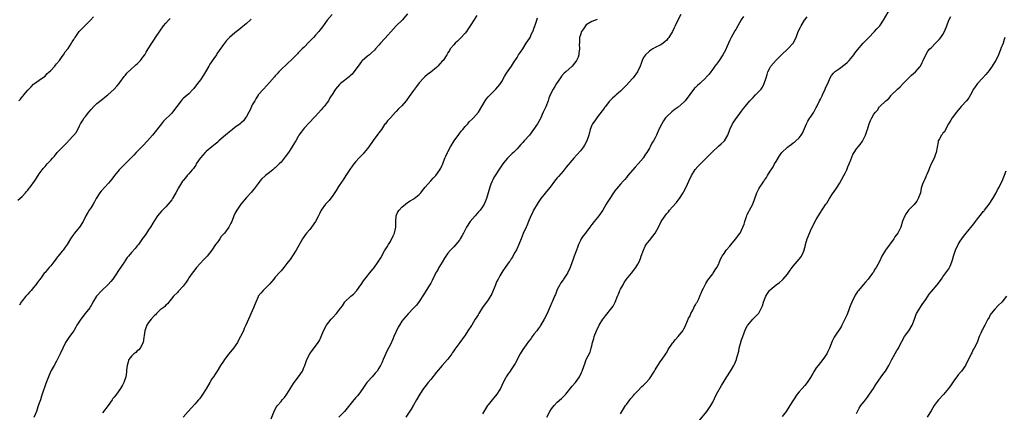
# Model space of a CAD drawing. Units: inches. Extents: x 2589000 to 2592000, y 1506000 to 1509000.
# Drawn here: x 2590808 to 2591150, y 1508597 to 1508733 of the extents above; entities that cross this region are included whole.
import ezdxf

# ---------------------------------------------------------------- set-up
doc = ezdxf.new("R2010")
doc.units = ezdxf.units.IN
doc.header["$MEASUREMENT"] = 0
doc.layers.add('LD25891506_10ft', color=141, linetype='Continuous')

msp = doc.modelspace()

# ---------------------------------------------------------------- linework, layer by layer
at = {"layer": 'LD25891506_10ft'}
for points, elevation in [([(2591017, 1508596.12), (2591018.71, 1508599), (2591019, 1508599.43), (2591020.16, 1508601), (2591020.56, 1508601.44), (2591021.45, 1508602.55), (2591021.86, 1508603), (2591023, 1508604.17), (2591024.4, 1508605.6), (2591025, 1508606.16), (2591025.4, 1508606.6), (2591025.82, 1508607), (2591027, 1508608.37), (2591027.5, 1508609), (2591028.04, 1508609.96), (2591028.77, 1508611), (2591029, 1508611.44), (2591029.88, 1508613), (2591031, 1508614.54), (2591031.17, 1508614.83), (2591032.71, 1508617), (2591033, 1508617.49), (2591033.53, 1508618.47), (2591035, 1508620.69), (2591035.23, 1508621), (2591036.07, 1508621.93), (2591037.05, 1508623), (2591038.59, 1508625), (2591038.76, 1508625.24), (2591039, 1508625.67), (2591039.45, 1508626.55), (2591040.51, 1508629), (2591040.64, 1508629.36), (2591041, 1508630.03), (2591041.28, 1508630.72), (2591041.43, 1508631), (2591041.95, 1508631.95), (2591042.46, 1508633), (2591042.61, 1508633.39), (2591043, 1508633.99), (2591043.32, 1508634.68), (2591043.54, 1508635), (2591044.13, 1508636.14), (2591044.5, 1508637), (2591044.59, 1508637.41), (2591045, 1508638.13), (2591045.38, 1508639), (2591045.84, 1508639.84), (2591046.36, 1508641), (2591046.57, 1508641.43), (2591047, 1508641.99), (2591047.33, 1508642.67), (2591049, 1508644.83), (2591049.12, 1508645), (2591049.83, 1508646.17), (2591050.42, 1508647), (2591051, 1508648.09), (2591051.39, 1508649), (2591051.8, 1508650.2), (2591052.3, 1508651), (2591053, 1508651.94), (2591053.71, 1508653), (2591055, 1508654.47), (2591055.22, 1508654.78), (2591057.04, 1508657), (2591057.83, 1508658.17), (2591058.49, 1508659), (2591059, 1508660.04), (2591059.51, 1508661), (2591059.89, 1508662.11), (2591060.16, 1508663), (2591060.69, 1508664.69), (2591060.8, 1508665), (2591061, 1508665.45), (2591061.53, 1508666.47), (2591061.78, 1508667), (2591062.88, 1508669), (2591063.68, 1508671), (2591064.32, 1508673), (2591064.56, 1508673.44), (2591065, 1508674.34), (2591065.37, 1508675), (2591066.13, 1508676.13), (2591066.75, 1508677), (2591066.86, 1508677.14), (2591067, 1508677.37), (2591067.72, 1508678.28), (2591068.02, 1508679), (2591069, 1508680.55), (2591069.26, 1508681), (2591070.02, 1508681.98), (2591070.51, 1508683), (2591071, 1508683.87), (2591072.21, 1508685.79), (2591073, 1508686.96), (2591075, 1508688.86), (2591076.26, 1508689.74), (2591077, 1508690.34), (2591077.39, 1508690.61), (2591077.88, 1508691), (2591079, 1508692.11), (2591079.74, 1508693), (2591080.23, 1508693.77), (2591081.62, 1508697), (2591082.1, 1508697.9), (2591082.79, 1508699), (2591083, 1508699.33), (2591084.17, 1508701), (2591085, 1508702.58), (2591085.21, 1508703), (2591086.06, 1508705), (2591086.41, 1508705.59), (2591087, 1508706.74), (2591087.1, 1508707), (2591088.07, 1508709), (2591088.31, 1508709.69), (2591088.99, 1508711), (2591089.83, 1508713), (2591090.22, 1508713.78), (2591091, 1508714.6), (2591091.17, 1508714.83), (2591091.35, 1508715), (2591093, 1508716.24), (2591095, 1508717.67), (2591095.72, 1508718.28), (2591096.44, 1508719), (2591097, 1508719.65), (2591098.05, 1508721), (2591098.43, 1508721.57), (2591099.31, 1508722.69), (2591101.28, 1508725), (2591103.1, 1508726.9), (2591105.2, 1508729), (2591106.05, 1508729.95), (2591107.03, 1508731), (2591108.39, 1508733), (2591110.78, 1508737.22)], 8570), ([(2590807.94, 1508705), (2590808.43, 1508705.57), (2590809, 1508706.34), (2590809.36, 1508706.64), (2590809.67, 1508707), (2590811, 1508708.67), (2590811.34, 1508709), (2590812.23, 1508709.77), (2590813, 1508710.77), (2590813.29, 1508711), (2590815, 1508712.15), (2590816.17, 1508713), (2590817, 1508713.55), (2590817.64, 1508714.36), (2590818.46, 1508715), (2590819, 1508715.5), (2590820.35, 1508717), (2590820.61, 1508717.39), (2590821, 1508717.77), (2590821.99, 1508719), (2590823, 1508720.31), (2590823.47, 1508721), (2590824.03, 1508721.97), (2590824.91, 1508723), (2590825, 1508723.13), (2590826.17, 1508725), (2590826.48, 1508725.52), (2590827, 1508726.28), (2590827.26, 1508726.74), (2590827.43, 1508727), (2590828.87, 1508729), (2590832.81, 1508733), (2590833.84, 1508734.16)], 8460), ([(2590916.8, 1508735), (2590915.04, 1508733), (2590913.37, 1508730.63), (2590912.51, 1508729.49), (2590912.09, 1508729), (2590911, 1508727.84), (2590910.24, 1508727), (2590908.65, 1508725.35), (2590907, 1508723.61), (2590906.38, 1508723), (2590905.66, 1508722.34), (2590905, 1508721.59), (2590904.69, 1508721.31), (2590904.39, 1508721), (2590903, 1508719.51), (2590899, 1508715.79), (2590898.24, 1508715), (2590897.64, 1508714.36), (2590897, 1508713.6), (2590896.71, 1508713.29), (2590895, 1508711.29), (2590892.85, 1508709), (2590891.08, 1508707), (2590891, 1508706.9), (2590890.3, 1508705.7), (2590889.85, 1508705), (2590889, 1508703.52), (2590888.75, 1508703), (2590888.22, 1508701.78), (2590887.82, 1508701), (2590887, 1508699.49), (2590886.7, 1508699), (2590885.94, 1508698.06), (2590885, 1508697.2), (2590884.76, 1508697), (2590883, 1508695.69), (2590882.12, 1508695), (2590881.53, 1508694.47), (2590881, 1508694.06), (2590880.43, 1508693.57), (2590879.71, 1508693), (2590877.43, 1508691), (2590877.21, 1508690.79), (2590877, 1508690.64), (2590876.16, 1508689.84), (2590875, 1508689), (2590873, 1508687.34), (2590872.66, 1508687), (2590871, 1508685.15), (2590870.89, 1508685), (2590869.56, 1508683), (2590869.37, 1508682.63), (2590869, 1508682.14), (2590868.55, 1508681.45), (2590868.16, 1508681), (2590867, 1508679.58), (2590866.44, 1508679), (2590865.83, 1508678.17), (2590865, 1508677.31), (2590864.75, 1508677), (2590863.33, 1508674.67), (2590862.47, 1508673), (2590861.3, 1508671), (2590861, 1508670.56), (2590859.79, 1508669), (2590859, 1508668.08), (2590857.87, 1508667), (2590857.44, 1508666.56), (2590856.09, 1508665), (2590855, 1508663.33), (2590854.48, 1508662.48), (2590853.61, 1508661), (2590853, 1508660.12), (2590852.26, 1508659), (2590851.79, 1508658.21), (2590851, 1508657.24), (2590850.91, 1508657.09), (2590850.38, 1508656.38), (2590849.43, 1508655), (2590849.24, 1508654.76), (2590849, 1508654.5), (2590848.34, 1508653.66), (2590847, 1508652.25), (2590846.01, 1508651), (2590845.54, 1508650.46), (2590844.73, 1508649.27), (2590844.59, 1508649), (2590843.82, 1508647.82), (2590842.34, 1508645.66), (2590841.94, 1508645), (2590841, 1508643.63), (2590840.53, 1508643), (2590839.86, 1508642.14), (2590838.91, 1508641.09), (2590836.72, 1508639), (2590834.91, 1508637.09), (2590833.66, 1508635), (2590833.44, 1508634.56), (2590833, 1508633.85), (2590832.7, 1508633.3), (2590832.52, 1508633), (2590830.96, 1508631), (2590829.38, 1508629), (2590828.08, 1508627), (2590827.75, 1508626.25), (2590826.96, 1508625.04), (2590825.51, 1508623), (2590825.32, 1508622.68), (2590825, 1508622.31), (2590824.12, 1508621), (2590823.13, 1508619), (2590822.28, 1508617), (2590821.58, 1508615.58), (2590821, 1508614.45), (2590820.13, 1508613), (2590819.18, 1508611.18), (2590818.44, 1508609.56), (2590818.17, 1508609), (2590817.29, 1508606.71), (2590816.05, 1508603), (2590815.76, 1508602.24), (2590815.39, 1508601), (2590815, 1508599.91), (2590814.55, 1508598.55), (2590813.99, 1508597), (2590813.11, 1508594.89)], 8490), ([(2590943, 1508735.21), (2590941.06, 1508733), (2590939.02, 1508730.98), (2590938.03, 1508729.97), (2590935.24, 1508726.76), (2590935, 1508726.47), (2590933.6, 1508725), (2590933, 1508724.3), (2590931.84, 1508723), (2590931.43, 1508722.57), (2590930.41, 1508721.59), (2590929.73, 1508721), (2590929, 1508720.43), (2590927.18, 1508718.82), (2590927, 1508718.62), (2590925.78, 1508717), (2590924.31, 1508715), (2590923.73, 1508714.27), (2590923, 1508713.65), (2590922.66, 1508713.34), (2590922.2, 1508713), (2590921, 1508712.08), (2590919.66, 1508711), (2590919.31, 1508710.69), (2590917.88, 1508709), (2590917, 1508707.54), (2590915.98, 1508706.02), (2590915.45, 1508705), (2590915, 1508704.34), (2590913.97, 1508703), (2590913.5, 1508702.5), (2590913, 1508701.86), (2590911, 1508699.61), (2590910.43, 1508699), (2590909, 1508697.54), (2590907, 1508695.43), (2590906.65, 1508695), (2590905.95, 1508694.05), (2590905.24, 1508693), (2590905, 1508692.6), (2590904.11, 1508691), (2590903.69, 1508690.31), (2590902.6, 1508688.6), (2590901.56, 1508687), (2590900.48, 1508685.52), (2590900.12, 1508685), (2590899, 1508683.66), (2590898.38, 1508683), (2590897.66, 1508682.34), (2590897, 1508681.64), (2590896.62, 1508681.38), (2590896.16, 1508681), (2590895, 1508680.09), (2590893.55, 1508679), (2590892.22, 1508677.78), (2590891.59, 1508677), (2590891, 1508676.22), (2590889.65, 1508674.35), (2590889, 1508673.6), (2590888.75, 1508673.25), (2590887, 1508671.37), (2590885, 1508669.05), (2590883.61, 1508667), (2590883, 1508665.81), (2590882.61, 1508665), (2590881.87, 1508663), (2590881.61, 1508662.39), (2590880.9, 1508661), (2590879.38, 1508659), (2590879, 1508658.55), (2590878.25, 1508657.75), (2590877.7, 1508657), (2590877, 1508655.99), (2590876.27, 1508655), (2590874.97, 1508653), (2590873.35, 1508651), (2590872.17, 1508649.83), (2590869.64, 1508647), (2590869, 1508646.16), (2590868.07, 1508645), (2590867, 1508643.47), (2590866.69, 1508643), (2590866.04, 1508641.96), (2590865.38, 1508641), (2590865, 1508640.49), (2590863.29, 1508638.71), (2590863, 1508638.38), (2590861.64, 1508637), (2590859.59, 1508634.41), (2590859, 1508633.96), (2590858.58, 1508633.42), (2590857.99, 1508633), (2590857, 1508632.25), (2590855.76, 1508631), (2590855.43, 1508630.57), (2590855, 1508630.3), (2590853.85, 1508629), (2590853, 1508627.95), (2590852.32, 1508627), (2590852.01, 1508625.99), (2590851.63, 1508625), (2590851.43, 1508623.43), (2590851.37, 1508622.63), (2590851.04, 1508621), (2590850, 1508619), (2590849.58, 1508618.42), (2590849, 1508618), (2590848.5, 1508617.5), (2590847.8, 1508617), (2590847, 1508616.23), (2590846.09, 1508615), (2590845.49, 1508613), (2590845.36, 1508611.36), (2590845.34, 1508610.66), (2590845.07, 1508609), (2590844.39, 1508607), (2590843.9, 1508606.1), (2590843.27, 1508605), (2590841.79, 1508603), (2590841.43, 1508602.57), (2590841, 1508601.95), (2590840.58, 1508601.42), (2590840.32, 1508601), (2590838.96, 1508599), (2590837, 1508596.44)], 8500), ([(2590967, 1508734.57), (2590965.95, 1508733), (2590965, 1508731.42), (2590964.06, 1508729.94), (2590963.39, 1508729), (2590963, 1508728.49), (2590961.31, 1508726.69), (2590961, 1508726.37), (2590960.29, 1508725.71), (2590959.47, 1508725), (2590959, 1508724.48), (2590957.82, 1508723), (2590957.49, 1508722.51), (2590957, 1508721.6), (2590956.65, 1508721), (2590955.28, 1508719), (2590955, 1508718.69), (2590954.18, 1508717.82), (2590953.44, 1508717), (2590953, 1508716.58), (2590951, 1508714.88), (2590949.87, 1508714.13), (2590949, 1508713.33), (2590948.6, 1508713), (2590947, 1508711.16), (2590946.08, 1508709.92), (2590945, 1508708.55), (2590943.51, 1508706.49), (2590942.73, 1508705.27), (2590942.47, 1508705), (2590941, 1508703.27), (2590939.83, 1508702.17), (2590939, 1508701.3), (2590938.74, 1508701), (2590937, 1508699.1), (2590936.02, 1508697.98), (2590935.27, 1508697), (2590935, 1508696.67), (2590933.87, 1508695), (2590933, 1508693.82), (2590932.68, 1508693.32), (2590931, 1508691.13), (2590929.48, 1508689), (2590929, 1508688.35), (2590927.9, 1508687), (2590927.49, 1508686.51), (2590927, 1508685.99), (2590926.01, 1508685), (2590925, 1508683.89), (2590924.25, 1508683), (2590923.7, 1508682.3), (2590922.89, 1508681.11), (2590921.51, 1508679), (2590920.54, 1508677.46), (2590920.2, 1508677), (2590919, 1508675.17), (2590918.18, 1508673.82), (2590917, 1508672.1), (2590915.68, 1508670.32), (2590915, 1508669.6), (2590914.49, 1508669), (2590912.95, 1508667), (2590912.33, 1508665.67), (2590911.97, 1508665), (2590911.03, 1508662.97), (2590909.64, 1508661), (2590909, 1508660.26), (2590907.87, 1508659), (2590907.49, 1508658.51), (2590906.64, 1508657.36), (2590906.41, 1508657), (2590904.28, 1508653), (2590902.16, 1508649.84), (2590901.47, 1508649), (2590901, 1508648.36), (2590899.96, 1508647), (2590899.53, 1508646.47), (2590899, 1508645.89), (2590898.62, 1508645.38), (2590897, 1508643.66), (2590896.44, 1508643), (2590895.8, 1508642.2), (2590895, 1508641.27), (2590894.88, 1508641.12), (2590892.8, 1508639), (2590891.94, 1508638.06), (2590891.11, 1508637), (2590891, 1508636.78), (2590890.23, 1508635), (2590889.48, 1508633), (2590889, 1508631.92), (2590887.64, 1508629), (2590886.81, 1508627), (2590886.22, 1508625.78), (2590885.91, 1508625), (2590884.94, 1508623), (2590884.23, 1508621.77), (2590883.88, 1508621), (2590882.54, 1508619), (2590880.88, 1508617), (2590879.3, 1508615), (2590879, 1508614.51), (2590878, 1508613), (2590876.82, 1508611), (2590876.06, 1508609.94), (2590875.51, 1508609), (2590875, 1508608.26), (2590874.22, 1508607), (2590873, 1508604.82), (2590871.53, 1508602.47), (2590871, 1508601.81), (2590870.62, 1508601.38), (2590870.33, 1508601), (2590869, 1508599.52), (2590866.69, 1508597), (2590864.95, 1508595)], 8510), ([(2590895.54, 1508594.46), (2590896.68, 1508597.32), (2590897.43, 1508598.57), (2590897.72, 1508599), (2590899, 1508600.47), (2590899.42, 1508601), (2590900.17, 1508601.83), (2590901.05, 1508602.95), (2590903.35, 1508606.65), (2590905, 1508608.87), (2590905.12, 1508609), (2590906.45, 1508611), (2590907, 1508612.44), (2590907.25, 1508613), (2590907.94, 1508615), (2590908.96, 1508617), (2590909.86, 1508618.14), (2590911, 1508619.71), (2590911.93, 1508621), (2590912.33, 1508621.67), (2590912.98, 1508623), (2590913.77, 1508625), (2590914.81, 1508627), (2590916.43, 1508629), (2590917, 1508629.58), (2590918.3, 1508631), (2590919.82, 1508633), (2590920.3, 1508633.7), (2590921, 1508634.89), (2590921.08, 1508635), (2590923.2, 1508637), (2590924.21, 1508637.79), (2590925.32, 1508639), (2590926.76, 1508641), (2590926.84, 1508641.16), (2590927.67, 1508642.33), (2590929, 1508644.11), (2590929.74, 1508645), (2590931, 1508646.58), (2590931.2, 1508646.8), (2590932.75, 1508649), (2590933.63, 1508650.37), (2590935, 1508652.76), (2590935.84, 1508654.16), (2590936.31, 1508655), (2590937, 1508656.07), (2590938.01, 1508657.99), (2590938.39, 1508659), (2590938.84, 1508661), (2590938.86, 1508663), (2590939, 1508665), (2590939.61, 1508666.39), (2590940.01, 1508667), (2590941, 1508667.99), (2590942.21, 1508669), (2590943, 1508669.59), (2590943.86, 1508670.14), (2590945.11, 1508670.89), (2590945.27, 1508671), (2590947, 1508672.44), (2590947.52, 1508673), (2590948.16, 1508673.84), (2590949.07, 1508674.93), (2590951, 1508677.14), (2590951.88, 1508678.12), (2590952.76, 1508679), (2590954.2, 1508681), (2590954.48, 1508681.52), (2590955, 1508682.59), (2590955.17, 1508683), (2590955.94, 1508685), (2590956.32, 1508685.68), (2590956.85, 1508687), (2590957, 1508687.26), (2590957.91, 1508689), (2590959.18, 1508691), (2590960.78, 1508693.22), (2590961.64, 1508694.36), (2590962.17, 1508695), (2590963, 1508696.05), (2590963.89, 1508697), (2590964.37, 1508697.63), (2590965.39, 1508698.61), (2590965.9, 1508699), (2590967.6, 1508701), (2590968.74, 1508703), (2590969.92, 1508705), (2590970.4, 1508705.6), (2590971, 1508706.29), (2590971.32, 1508706.68), (2590971.62, 1508707), (2590973, 1508708.29), (2590973.69, 1508709), (2590975, 1508710.62), (2590975.28, 1508711), (2590975.71, 1508711.71), (2590976.62, 1508713.38), (2590977, 1508713.94), (2590977.37, 1508714.63), (2590979.1, 1508717), (2590979.81, 1508718.19), (2590981, 1508720.04), (2590981.55, 1508721), (2590982.17, 1508721.83), (2590983, 1508723.03), (2590984.21, 1508725), (2590985.33, 1508726.67), (2590985.51, 1508727), (2590985.97, 1508727.97), (2590986.51, 1508729), (2590986.66, 1508729.34), (2590987, 1508730.42), (2590987.15, 1508730.85), (2590987.18, 1508731), (2590987.26, 1508731.26), (2590987.85, 1508733), (2590988.17, 1508733.83)], 8520), ([(2591037.96, 1508735), (2591036.85, 1508733), (2591035.97, 1508731), (2591035.65, 1508730.35), (2591035.05, 1508729), (2591033.74, 1508727), (2591033.38, 1508726.62), (2591033, 1508726.07), (2591032.45, 1508725.55), (2591031.81, 1508725), (2591031, 1508724.48), (2591029, 1508723.48), (2591028.17, 1508723), (2591027.45, 1508722.55), (2591027, 1508722.23), (2591025.68, 1508721), (2591025, 1508720.02), (2591024.47, 1508719), (2591024.09, 1508717.91), (2591023.74, 1508717), (2591022.82, 1508715), (2591021.4, 1508713), (2591021, 1508712.55), (2591019, 1508710.4), (2591018.34, 1508709.66), (2591017, 1508708.28), (2591015.5, 1508707), (2591015.23, 1508706.77), (2591015, 1508706.61), (2591014.17, 1508705.83), (2591013, 1508704.68), (2591011.7, 1508703), (2591011.42, 1508702.58), (2591011, 1508702.05), (2591010.56, 1508701.44), (2591009, 1508699.38), (2591008.68, 1508699), (2591007.98, 1508698.02), (2591007.22, 1508697), (2591007, 1508696.52), (2591006.45, 1508695), (2591006.01, 1508693), (2591005.27, 1508691), (2591004.44, 1508689.56), (2591004.07, 1508689), (2591003, 1508687.56), (2591001.82, 1508686.18), (2591000.69, 1508685), (2590998.09, 1508681.91), (2590997.4, 1508681), (2590997, 1508680.5), (2590995.38, 1508678.62), (2590995, 1508678.13), (2590994.06, 1508677), (2590992.53, 1508675), (2590991.83, 1508674.17), (2590989.27, 1508671), (2590988.36, 1508669.64), (2590987.96, 1508669), (2590986.78, 1508667), (2590986.22, 1508665.78), (2590985.83, 1508665), (2590985.02, 1508663.02), (2590984.46, 1508661.54), (2590984.17, 1508661), (2590983.19, 1508658.81), (2590982.49, 1508657), (2590981.62, 1508655), (2590980.79, 1508653.21), (2590980.19, 1508652.19), (2590979.56, 1508651), (2590979.38, 1508650.62), (2590979, 1508650.03), (2590978.62, 1508649.39), (2590978.29, 1508649), (2590976.83, 1508647), (2590976.1, 1508645.9), (2590975, 1508644.16), (2590974.43, 1508643), (2590973.92, 1508642.08), (2590973.51, 1508641), (2590972.19, 1508637.81), (2590971, 1508635.83), (2590969, 1508633.13), (2590967.72, 1508631), (2590967.46, 1508630.54), (2590967, 1508629.83), (2590966.51, 1508629), (2590965.25, 1508627), (2590965.14, 1508626.86), (2590963.96, 1508625), (2590963, 1508623.52), (2590962.64, 1508623), (2590961.11, 1508621), (2590959.35, 1508618.65), (2590959, 1508618.07), (2590958.55, 1508617.45), (2590958.31, 1508617), (2590957, 1508615.13), (2590956.9, 1508615), (2590955, 1508612.96), (2590953, 1508610.67), (2590951, 1508608.09), (2590950.12, 1508607), (2590949, 1508605.52), (2590948.56, 1508605), (2590947.18, 1508603), (2590946.09, 1508601), (2590945, 1508599.13), (2590944.18, 1508597.82), (2590942.4, 1508595)], 8540), ([(2591059.7, 1508734.3), (2591058.93, 1508733.07), (2591057.73, 1508731), (2591057, 1508729.76), (2591056.7, 1508729.3), (2591056, 1508728), (2591055.43, 1508727), (2591055, 1508726.08), (2591054.46, 1508725), (2591054.01, 1508724.01), (2591053.41, 1508722.59), (2591053, 1508721.78), (2591052.57, 1508721), (2591051.27, 1508719), (2591051, 1508718.64), (2591050.26, 1508717.74), (2591049.77, 1508717), (2591049, 1508715.92), (2591048.31, 1508715), (2591047.72, 1508714.28), (2591046.76, 1508713.24), (2591046.57, 1508713), (2591044.47, 1508711), (2591043.68, 1508710.32), (2591043, 1508709.57), (2591042.69, 1508709.31), (2591039.4, 1508705), (2591039, 1508704.51), (2591037, 1508702.77), (2591035.97, 1508702.03), (2591034.84, 1508701.16), (2591034.67, 1508701), (2591033, 1508699.46), (2591032.62, 1508699), (2591031.94, 1508698.06), (2591031.28, 1508697), (2591030.32, 1508695), (2591029.45, 1508693), (2591029, 1508692.09), (2591028.37, 1508691), (2591027.8, 1508690.2), (2591027.26, 1508689), (2591027, 1508688.52), (2591026.08, 1508687), (2591025.64, 1508686.36), (2591025, 1508685.27), (2591024.88, 1508685.12), (2591024.81, 1508685), (2591023.09, 1508683), (2591022.05, 1508681.95), (2591019.54, 1508679), (2591019, 1508678.29), (2591018.42, 1508677.58), (2591017.89, 1508677), (2591017, 1508675.98), (2591015.58, 1508674.42), (2591015, 1508673.7), (2591014.7, 1508673.3), (2591013, 1508670.66), (2591012.37, 1508669.63), (2591012.03, 1508669), (2591010.84, 1508667), (2591009.46, 1508665), (2591009, 1508664.38), (2591007.83, 1508663), (2591007, 1508661.92), (2591006.25, 1508661), (2591005, 1508659.32), (2591004.74, 1508659), (2591004.03, 1508657.97), (2591003.34, 1508657), (2591003, 1508656.36), (2591002.41, 1508655), (2591002, 1508654), (2591001.67, 1508653), (2591000.9, 1508651), (2591000.41, 1508649.59), (2591000.19, 1508649), (2590999.49, 1508647), (2590998.53, 1508645), (2590997.17, 1508643), (2590997, 1508642.78), (2590996.28, 1508641.72), (2590995.83, 1508641), (2590995, 1508639.41), (2590994.81, 1508639), (2590994.34, 1508637.66), (2590994.03, 1508637), (2590993.32, 1508635.32), (2590993.14, 1508634.86), (2590992.56, 1508633.44), (2590991.45, 1508631), (2590990.45, 1508629), (2590989.18, 1508626.82), (2590989, 1508626.6), (2590988.36, 1508625.64), (2590987.89, 1508625), (2590987, 1508623.95), (2590986.3, 1508623), (2590985.78, 1508622.22), (2590985, 1508621.34), (2590984.15, 1508620.15), (2590983, 1508618.46), (2590982.14, 1508617), (2590980.32, 1508613.68), (2590979, 1508611.55), (2590978.6, 1508611), (2590977.97, 1508610.03), (2590977.24, 1508609), (2590977, 1508608.57), (2590976.18, 1508607), (2590975.22, 1508605), (2590975, 1508604.62), (2590973.99, 1508603), (2590973, 1508601.73), (2590972.36, 1508601), (2590971, 1508599.33), (2590970.75, 1508599), (2590969, 1508596.2)], 8550), ([(2590991.38, 1508595), (2590992.41, 1508597), (2590993, 1508597.93), (2590993.88, 1508599), (2590995, 1508600.15), (2590996.5, 1508601.5), (2590997.49, 1508602.51), (2590997.92, 1508603), (2591000.21, 1508605.79), (2591001.28, 1508607), (2591002.72, 1508609), (2591003.43, 1508610.57), (2591003.66, 1508611), (2591004.3, 1508613), (2591004.51, 1508613.49), (2591005.01, 1508615), (2591006.37, 1508617.63), (2591006.81, 1508619), (2591007, 1508619.79), (2591007.26, 1508621), (2591007.64, 1508622.36), (2591007.79, 1508623), (2591008.58, 1508625), (2591009.58, 1508627), (2591010.76, 1508629), (2591011, 1508629.31), (2591011.77, 1508630.23), (2591014, 1508633), (2591014.38, 1508633.62), (2591015.07, 1508635), (2591015.86, 1508637), (2591016.22, 1508637.78), (2591016.76, 1508639), (2591017, 1508639.47), (2591017.84, 1508641), (2591018.23, 1508641.77), (2591019.03, 1508642.97), (2591020.72, 1508645), (2591022.33, 1508647), (2591023, 1508648.17), (2591023.45, 1508649), (2591023.89, 1508650.11), (2591024.19, 1508651), (2591024.9, 1508653), (2591025.58, 1508654.42), (2591025.93, 1508655), (2591027, 1508656.45), (2591028.14, 1508657.86), (2591028.97, 1508659), (2591030.11, 1508661), (2591031.13, 1508663), (2591031.33, 1508663.33), (2591032.43, 1508665), (2591032.7, 1508665.3), (2591033, 1508665.74), (2591033.6, 1508666.4), (2591034, 1508667), (2591035, 1508668.15), (2591036.36, 1508669.64), (2591037, 1508670.43), (2591037.42, 1508671), (2591038.74, 1508673), (2591039, 1508673.43), (2591039.79, 1508675), (2591040.66, 1508677), (2591041.58, 1508679), (2591042.92, 1508681.08), (2591043.87, 1508682.13), (2591045, 1508683.3), (2591046.76, 1508685), (2591047.84, 1508686.16), (2591049, 1508687.31), (2591050.78, 1508689), (2591051, 1508689.17), (2591051.99, 1508690.01), (2591053, 1508690.89), (2591053.1, 1508691), (2591054.29, 1508693), (2591054.98, 1508695), (2591055.9, 1508697), (2591057, 1508698.73), (2591057.79, 1508699.79), (2591059, 1508701.37), (2591059.73, 1508702.27), (2591060.28, 1508703), (2591061.95, 1508705), (2591063, 1508706.11), (2591063.89, 1508707), (2591065.78, 1508709), (2591066.28, 1508709.72), (2591066.93, 1508711), (2591067.53, 1508713), (2591067.91, 1508714.09), (2591068.15, 1508715), (2591069, 1508716.6), (2591069.23, 1508717), (2591071, 1508719.08), (2591073, 1508721.02), (2591075.14, 1508723), (2591076.94, 1508725), (2591077.97, 1508727), (2591078.73, 1508729), (2591079.48, 1508730.52), (2591079.71, 1508731), (2591080.91, 1508733), (2591081, 1508733.13), (2591081.82, 1508734.18)], 8560), ([(2591044.28, 1508593.72), (2591046.96, 1508597), (2591048.32, 1508599), (2591049, 1508600.23), (2591050.32, 1508603), (2591052.05, 1508605.95), (2591053, 1508607.53), (2591053.9, 1508609), (2591055.23, 1508611), (2591055.52, 1508611.52), (2591056.39, 1508613), (2591056.59, 1508613.41), (2591057.21, 1508615), (2591057.28, 1508615.28), (2591058.06, 1508617.94), (2591058.21, 1508619), (2591058.62, 1508620.62), (2591059, 1508621.82), (2591059.32, 1508622.68), (2591059.42, 1508623), (2591060.39, 1508625.61), (2591061.11, 1508626.89), (2591061.19, 1508627), (2591062.98, 1508629), (2591064.9, 1508631), (2591065, 1508631.13), (2591065.96, 1508633), (2591066.28, 1508633.72), (2591066.66, 1508635), (2591067, 1508635.87), (2591067.47, 1508637), (2591068.06, 1508637.94), (2591068.77, 1508639), (2591069, 1508639.27), (2591071, 1508640.96), (2591072.22, 1508641.78), (2591073.27, 1508642.73), (2591073.48, 1508643), (2591075, 1508644.72), (2591075.96, 1508646.04), (2591076.62, 1508647), (2591077, 1508647.51), (2591079, 1508649.92), (2591079.5, 1508650.5), (2591079.87, 1508651), (2591080.51, 1508652.51), (2591080.76, 1508653), (2591080.83, 1508653.17), (2591081.22, 1508654.78), (2591081.25, 1508655), (2591081.84, 1508657), (2591082.15, 1508657.85), (2591083, 1508659.77), (2591084.07, 1508661.93), (2591085, 1508663.68), (2591086.24, 1508665.76), (2591088.31, 1508669), (2591088.6, 1508669.4), (2591089.57, 1508671), (2591090.6, 1508672.6), (2591091.74, 1508674.26), (2591092.19, 1508675), (2591093, 1508676.26), (2591094.59, 1508679), (2591095, 1508679.78), (2591095.6, 1508681), (2591095.98, 1508682.02), (2591096.43, 1508683), (2591097, 1508684.47), (2591097.73, 1508686.27), (2591098.18, 1508687), (2591099, 1508688.25), (2591099.52, 1508689), (2591100.21, 1508689.79), (2591101.01, 1508690.99), (2591102.14, 1508693), (2591102.71, 1508694.71), (2591102.83, 1508695), (2591103, 1508695.79), (2591103.37, 1508697), (2591103.88, 1508698.12), (2591104.25, 1508699), (2591105, 1508700.31), (2591105.52, 1508701), (2591106.26, 1508701.74), (2591107, 1508702.93), (2591107.07, 1508703), (2591109.1, 1508705), (2591110.18, 1508705.82), (2591111, 1508706.86), (2591111.13, 1508707), (2591113, 1508708.73), (2591113.25, 1508709), (2591114.18, 1508709.82), (2591115.22, 1508711), (2591117, 1508712.88), (2591118.11, 1508713.89), (2591119.42, 1508715), (2591121, 1508716.82), (2591121.14, 1508717), (2591121.72, 1508718.28), (2591122.15, 1508719), (2591123, 1508721), (2591123.8, 1508722.2), (2591124.46, 1508723), (2591125, 1508723.53), (2591126.42, 1508725), (2591127, 1508725.54), (2591127.67, 1508726.33), (2591128.27, 1508727), (2591129, 1508728.03), (2591129.59, 1508729), (2591130.38, 1508731), (2591131.02, 1508733), (2591131.74, 1508734.26)], 8580), ([(2590807.6, 1508670.4), (2590809, 1508671.73), (2590810.26, 1508673), (2590810.57, 1508673.43), (2590811, 1508673.91), (2590811.46, 1508674.54), (2590811.85, 1508675), (2590813.32, 1508677), (2590814.06, 1508678.06), (2590815, 1508679.54), (2590816.03, 1508681), (2590816.46, 1508681.54), (2590817, 1508682.13), (2590817.38, 1508682.62), (2590817.78, 1508683), (2590819, 1508684.33), (2590819.54, 1508685), (2590820.25, 1508685.75), (2590821.23, 1508687), (2590823.2, 1508689), (2590824.15, 1508689.85), (2590825, 1508690.85), (2590825.16, 1508691), (2590827.04, 1508693), (2590827.89, 1508694.11), (2590829, 1508696.21), (2590829.33, 1508697), (2590830.01, 1508697.99), (2590830.55, 1508699), (2590831, 1508699.51), (2590832.16, 1508701), (2590833, 1508701.97), (2590833.99, 1508703), (2590835, 1508704), (2590837, 1508705.59), (2590837.82, 1508706.18), (2590838.84, 1508707), (2590841, 1508708.98), (2590841.91, 1508710.09), (2590842.75, 1508711), (2590843, 1508711.3), (2590844.55, 1508713.45), (2590845, 1508713.92), (2590845.46, 1508714.54), (2590847, 1508716.03), (2590848.11, 1508717), (2590848.54, 1508717.46), (2590849, 1508717.85), (2590850.15, 1508719), (2590851, 1508720.15), (2590851.71, 1508721), (2590852.16, 1508721.84), (2590852.88, 1508723), (2590854.07, 1508725), (2590855, 1508726.41), (2590855.37, 1508727), (2590856.86, 1508729.14), (2590858.17, 1508731), (2590859, 1508732.01), (2590859.89, 1508733), (2590860.47, 1508733.53)], 8470), ([(2590888.64, 1508733.36), (2590888.25, 1508733), (2590887, 1508731.89), (2590885, 1508730.24), (2590884.33, 1508729.67), (2590883, 1508728.63), (2590881.12, 1508727), (2590880.09, 1508725.91), (2590879.33, 1508725), (2590879, 1508724.5), (2590877.52, 1508722.48), (2590876.72, 1508721.28), (2590876.55, 1508721), (2590875.65, 1508719.65), (2590874.3, 1508717.7), (2590873.91, 1508717), (2590872.75, 1508715), (2590872.07, 1508713.93), (2590871, 1508712.29), (2590869.99, 1508711), (2590868.73, 1508709.27), (2590868.5, 1508709), (2590867, 1508707.43), (2590865.7, 1508706.3), (2590865, 1508705.74), (2590864.62, 1508705.38), (2590864.27, 1508705), (2590861.34, 1508701), (2590861, 1508700.64), (2590858.16, 1508697.84), (2590857.51, 1508697), (2590854.28, 1508693), (2590852.55, 1508691), (2590851, 1508689.28), (2590848.69, 1508687), (2590847.9, 1508686.1), (2590846.86, 1508685), (2590843.92, 1508682.08), (2590843, 1508681.23), (2590842.78, 1508681), (2590841.14, 1508679), (2590840.23, 1508677.77), (2590839.62, 1508677), (2590839, 1508676.28), (2590837.8, 1508675), (2590836.46, 1508673.54), (2590836.07, 1508673), (2590834.81, 1508671), (2590834.16, 1508669.84), (2590833.67, 1508669), (2590833, 1508667.92), (2590832.37, 1508667), (2590831.87, 1508666.13), (2590831.19, 1508665), (2590830.24, 1508663), (2590829, 1508661), (2590827.15, 1508658.85), (2590827, 1508658.63), (2590826.29, 1508657.71), (2590825.83, 1508657), (2590824.73, 1508655), (2590823.96, 1508654.04), (2590823.26, 1508653), (2590823, 1508652.71), (2590821.56, 1508651), (2590821.29, 1508650.71), (2590821, 1508650.26), (2590820.46, 1508649.54), (2590820.08, 1508649), (2590819, 1508647.61), (2590818.46, 1508647), (2590817.74, 1508646.26), (2590817, 1508645.32), (2590816.71, 1508645), (2590816.01, 1508644.01), (2590815.14, 1508642.86), (2590815, 1508642.64), (2590814.27, 1508641.73), (2590813.8, 1508641), (2590813, 1508640.01), (2590812.14, 1508639), (2590811.6, 1508638.4), (2590811, 1508637.78), (2590810.63, 1508637.37), (2590810.3, 1508637), (2590809, 1508635.43), (2590808.71, 1508635), (2590808.09, 1508633.91)], 8480), ([(2591008.82, 1508733.18), (2591007, 1508732.57), (2591005, 1508731.33), (2591004.74, 1508731), (2591004.07, 1508729.93), (2591003.44, 1508729), (2591003, 1508727.85), (2591002.76, 1508727), (2591002.72, 1508725.28), (2591002.66, 1508725), (2591002.62, 1508724.62), (2591002.76, 1508723), (2591002.53, 1508721.47), (2591002.48, 1508721), (2591002.2, 1508720.19), (2591001.66, 1508719), (2591001.38, 1508718.62), (2591001, 1508718.03), (2591000.21, 1508717), (2590997.91, 1508715), (2590997.41, 1508714.59), (2590996.45, 1508713.55), (2590996.05, 1508713), (2590994.74, 1508711), (2590994.09, 1508709.91), (2590993.51, 1508709), (2590992.51, 1508707), (2590992.07, 1508705.93), (2590991.79, 1508705), (2590991, 1508702.88), (2590990.09, 1508701), (2590989.13, 1508698.87), (2590989, 1508698.62), (2590988.07, 1508697), (2590986.78, 1508695), (2590985.28, 1508693), (2590983.51, 1508691), (2590983, 1508690.46), (2590982.28, 1508689.72), (2590981.67, 1508689), (2590981, 1508688.29), (2590979.73, 1508687), (2590979.36, 1508686.64), (2590979, 1508686.32), (2590977.67, 1508685), (2590977, 1508684.27), (2590976.04, 1508683), (2590975.63, 1508682.37), (2590974.69, 1508681), (2590973.41, 1508679), (2590973, 1508678.29), (2590972.54, 1508677.46), (2590972.34, 1508677), (2590971.94, 1508675.94), (2590971.55, 1508675), (2590970.92, 1508672.92), (2590970.38, 1508671), (2590969.89, 1508669.89), (2590969.56, 1508669), (2590969, 1508668.13), (2590968.18, 1508667), (2590967.64, 1508666.36), (2590966.4, 1508665), (2590964.75, 1508663), (2590963.47, 1508661), (2590962.41, 1508659), (2590961.89, 1508658.12), (2590961.28, 1508657), (2590961, 1508656.57), (2590959.75, 1508655), (2590959, 1508654.16), (2590957.86, 1508653), (2590957, 1508652.03), (2590956.3, 1508651), (2590955.79, 1508650.21), (2590955, 1508648.9), (2590953.88, 1508647), (2590953.58, 1508646.42), (2590953, 1508645.52), (2590952.71, 1508645), (2590952.42, 1508644.41), (2590951.53, 1508642.47), (2590951, 1508641.6), (2590950.78, 1508641.22), (2590949.38, 1508639), (2590948.53, 1508637.47), (2590947, 1508635.16), (2590946.04, 1508633.96), (2590945, 1508632.83), (2590943.12, 1508630.88), (2590941.51, 1508629), (2590941, 1508628.39), (2590940.14, 1508627), (2590939.69, 1508626.31), (2590939, 1508624.72), (2590938.22, 1508623), (2590937.87, 1508622.13), (2590937, 1508620.23), (2590935.86, 1508618.14), (2590934.52, 1508615), (2590934.12, 1508614.12), (2590933.57, 1508613), (2590933, 1508612.01), (2590932.35, 1508611), (2590931.74, 1508610.26), (2590930.64, 1508609), (2590929, 1508607.28), (2590928.8, 1508607), (2590927.48, 1508605), (2590926.05, 1508603), (2590925.59, 1508602.41), (2590925, 1508601.77), (2590924.34, 1508601), (2590921.93, 1508598.07), (2590921, 1508596.97), (2590919.13, 1508595)], 8530), ([(2591150.52, 1508727), (2591150.26, 1508726.26), (2591149.93, 1508725), (2591149.15, 1508723.15), (2591149.08, 1508722.92), (2591149, 1508722.76), (2591148.52, 1508721.48), (2591148.27, 1508721), (2591147.32, 1508719), (2591147, 1508718.52), (2591146.45, 1508717.55), (2591146.11, 1508717), (2591145, 1508715.49), (2591143.93, 1508714.07), (2591142.88, 1508713), (2591141, 1508711), (2591140.16, 1508709.84), (2591139.62, 1508709), (2591138.56, 1508707), (2591137.99, 1508706.01), (2591137.19, 1508705), (2591135.35, 1508703), (2591133.65, 1508701), (2591132.16, 1508699), (2591131.76, 1508698.24), (2591130.94, 1508696.94), (2591129.93, 1508695), (2591129.65, 1508694.35), (2591129, 1508693.73), (2591128.74, 1508693.26), (2591128.46, 1508693), (2591127.78, 1508691.78), (2591127.37, 1508691), (2591127.28, 1508690.72), (2591126.66, 1508687), (2591126.42, 1508686.42), (2591125.94, 1508685), (2591124.93, 1508683), (2591124.38, 1508681.62), (2591124.08, 1508681), (2591123.37, 1508679.37), (2591123.17, 1508678.83), (2591123, 1508678.48), (2591122.56, 1508677.44), (2591122.31, 1508677), (2591121.95, 1508675.95), (2591121.44, 1508674.56), (2591121.18, 1508673), (2591120.44, 1508671), (2591119.9, 1508670.1), (2591119, 1508668.93), (2591117, 1508666.98), (2591116.22, 1508665.78), (2591115.73, 1508665), (2591115, 1508663.18), (2591114.33, 1508661), (2591113.31, 1508659), (2591112.33, 1508657.67), (2591111.94, 1508657), (2591109.02, 1508653), (2591107.77, 1508651), (2591106.9, 1508649.1), (2591105.84, 1508647), (2591105.49, 1508646.51), (2591104.71, 1508645.29), (2591104.56, 1508645), (2591103.02, 1508643), (2591102.03, 1508641.97), (2591101.28, 1508641), (2591099.63, 1508639), (2591099.35, 1508638.65), (2591099, 1508638.08), (2591098.55, 1508637.45), (2591097.35, 1508635), (2591096.67, 1508633.33), (2591096.29, 1508632.29), (2591095.79, 1508631), (2591095.56, 1508630.44), (2591094.93, 1508629), (2591093.88, 1508627), (2591093.61, 1508626.39), (2591091.25, 1508622.75), (2591091, 1508622.31), (2591090.54, 1508621.45), (2591089.53, 1508619), (2591089, 1508617.81), (2591088.61, 1508617), (2591087.23, 1508615), (2591085.61, 1508613), (2591085, 1508612.13), (2591084.24, 1508611), (2591083.84, 1508610.16), (2591083, 1508608.73), (2591081.82, 1508607), (2591081, 1508605.98), (2591080.08, 1508605), (2591079, 1508603.76), (2591078.36, 1508603), (2591077.02, 1508601), (2591075.83, 1508599), (2591075.48, 1508598.52), (2591074.51, 1508597), (2591073.18, 1508595.18)], 8590), ([(2591099, 1508596.22), (2591099.93, 1508598.07), (2591100.52, 1508599), (2591102.03, 1508601), (2591102.47, 1508601.53), (2591103, 1508602.32), (2591103.49, 1508603), (2591104.83, 1508605), (2591105.66, 1508606.34), (2591107.5, 1508609), (2591108.16, 1508609.84), (2591109.02, 1508611), (2591110.19, 1508613), (2591111.18, 1508615), (2591113, 1508618.13), (2591113.35, 1508618.65), (2591113.55, 1508619), (2591114.02, 1508620.02), (2591114.67, 1508621.33), (2591115.64, 1508623), (2591117.11, 1508625), (2591118.26, 1508627), (2591119.06, 1508629), (2591119.53, 1508630.47), (2591119.8, 1508631), (2591121.8, 1508634.2), (2591123, 1508635.88), (2591124.26, 1508637.74), (2591125, 1508638.68), (2591126.97, 1508641.03), (2591128.45, 1508643), (2591129, 1508643.8), (2591130.39, 1508645.61), (2591131, 1508646.55), (2591131.19, 1508646.81), (2591131.29, 1508647), (2591131.45, 1508647.45), (2591132.13, 1508649), (2591132.36, 1508649.64), (2591132.67, 1508651), (2591133.31, 1508653), (2591134.27, 1508655), (2591135, 1508656.19), (2591135.55, 1508657), (2591136.18, 1508657.82), (2591137.1, 1508659), (2591139.77, 1508662.23), (2591140.31, 1508663), (2591141, 1508663.89), (2591142.38, 1508665.62), (2591143, 1508666.44), (2591143.27, 1508666.73), (2591143.48, 1508667), (2591145, 1508669), (2591146.35, 1508671), (2591147.46, 1508673), (2591147.97, 1508674.03), (2591148.51, 1508675), (2591149, 1508675.94), (2591149.53, 1508677), (2591151, 1508680.61)], 8600), ([(2591151.04, 1508637), (2591149.48, 1508635), (2591148.21, 1508633.79), (2591147, 1508632.54), (2591145.78, 1508631), (2591145.45, 1508630.54), (2591145, 1508629.68), (2591144.59, 1508629), (2591144.18, 1508628.18), (2591143.56, 1508627), (2591143.36, 1508626.64), (2591143, 1508625.86), (2591142.68, 1508625.32), (2591142.52, 1508625), (2591142.2, 1508624.2), (2591141.61, 1508623), (2591140.93, 1508621), (2591139.9, 1508619), (2591139.54, 1508618.46), (2591139, 1508617.39), (2591138.77, 1508617), (2591136.83, 1508613), (2591135.45, 1508611), (2591134.3, 1508609.7), (2591133.85, 1508609), (2591133, 1508607.92), (2591131.81, 1508606.19), (2591130.93, 1508605), (2591129.17, 1508602.83), (2591127.47, 1508601), (2591127, 1508600.4), (2591125.94, 1508599), (2591125, 1508597.46), (2591123.57, 1508595)], 8610)]:
    msp.add_lwpolyline(points, dxfattribs=dict(at, elevation=elevation))

doc.saveas('drawing.dxf')
